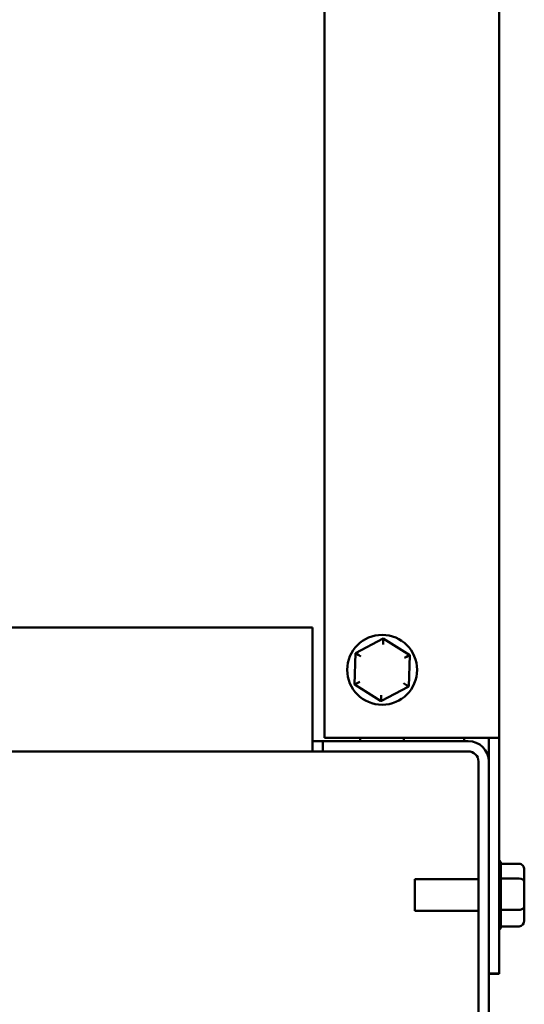
# Model space of a CAD drawing. Units: inches. Extents: x 0.5 to 21.5, y 0.2 to 16.7.
# Drawn here: x 12.2 to 13.7, y 3.5 to 6.4 of the extents above; entities that cross this region are included whole.
import ezdxf

# ---------------------------------------------------------------- set-up
doc = ezdxf.new("R2010")
doc.units = ezdxf.units.IN
doc.header["$MEASUREMENT"] = 0
doc.layers.add('Visible (ANSI)', color=7, linetype='Continuous', lineweight=50)

msp = doc.modelspace()

# ---------------------------------------------------------------- linework, layer by layer
at = {"layer": 'Visible (ANSI)'}
for p, q in [((13.1054, 8.8992), (13.1054, 4.2942)), ((13.6054, 8.8992), (13.6054, 4.2942)), ((13.0709, 4.6107), (9.2159, 4.6107)), ((13.0709, 4.3147), (13.0709, 4.6107)), ((13.2736, 4.5789), (13.1943, 4.5368)), ((13.3497, 4.5313), (13.2736, 4.5789)), ((13.1943, 4.5368), (13.1911, 4.4471)), ((13.3465, 4.4416), (13.3497, 4.5313)), ((13.1911, 4.4471), (13.1911, 4.4471)), ((13.1928, 4.446), (13.2656, 4.4005)), ((13.269, 4.4004), (13.3448, 4.4407)), ((13.3465, 4.4416), (13.3465, 4.4416)), ((13.2672, 4.3995), (13.2672, 4.3995)), ((13.0709, 4.3147), (13.0709, 4.2557)), ((13.1054, 4.2942), (13.5464, 4.2942)), ((13.1054, 4.2942), (13.1054, 4.2942)), ((13.5464, 4.2942), (13.1054, 4.2942)), ((13.1054, 4.2942), (13.1054, 4.294)), ((13.1054, 4.294), (13.5464, 4.294)), ((13.1054, 4.294), (13.1054, 4.294)), ((13.5464, 4.294), (13.1054, 4.294)), ((13.2079, 4.2852), (13.2079, 4.294)), ((13.3329, 4.294), (13.3329, 4.2852)), ((13.5049, 4.2852), (13.5049, 4.294)), ((13.5759, 4.2942), (13.6054, 4.2942)), ((13.5759, 4.2942), (13.5759, 4.2262)), ((13.6054, 4.2942), (13.6054, 3.6192)), ((13.0709, 4.2852), (13.1004, 4.2852)), ((13.1004, 4.2852), (13.1004, 4.2557)), ((13.1004, 4.2852), (13.5169, 4.2852)), ((9.2159, 4.2557), (13.0709, 4.2557)), ((13.1004, 4.2557), (13.0709, 4.2557)), ((13.5169, 4.2557), (13.1004, 4.2557)), ((13.5464, 3.2942), (13.5464, 4.2262)), ((13.5759, 4.2262), (13.5759, 3.2942)), ((13.6624, 3.9339), (13.6104, 3.9339)), ((13.6104, 3.933), (13.6104, 3.8927)), ((13.6624, 3.8918), (13.6104, 3.8918)), ((13.6774, 3.8826), (13.6774, 3.9166)), ((13.3639, 3.7989), (13.3639, 3.8894)), ((13.3639, 3.8894), (13.5464, 3.8894)), ((13.6104, 3.8898), (13.6104, 3.804)), ((13.6774, 3.8102), (13.6774, 3.8826)), ((13.6774, 3.7717), (13.6774, 3.8102)), ((13.3639, 3.7989), (13.5464, 3.7989)), ((13.6624, 3.802), (13.6104, 3.802)), ((13.6104, 3.801), (13.6104, 3.7555)), ((13.6624, 3.7544), (13.6104, 3.7544)), ((13.5759, 3.6192), (13.6054, 3.6192)), ((13.6054, 3.619), (13.5759, 3.619)), ((13.6054, 3.6192), (13.6054, 3.619))]:
    msp.add_line(p, q, dxfattribs=at)
msp.add_circle((13.2704, 4.4892), 0.1, dxfattribs=at)
for centre, radius, start, end in [((13.5169, 4.2262), 0.059, 0, 90), ((13.5169, 4.2262), 0.0295, 0, 90), ((13.5954, 3.933), 0.015, 0, 48.1897), ((13.5954, 3.7553), 0.015, 311.8103, 356.551)]:
    msp.add_arc(centre, radius, start, end, dxfattribs=at)
for centre, major_axis, ratio, start_param, end_param in [((13.273, 4.5616), (-0.0006, -0.0173), 0.00001, 3.141681, 4.712408), ((13.209, 4.5276), (0.0147, -0.0092), 0.000021, 1.57081, 3.141606), ((13.3344, 4.5232), (-0.0153, -0.0081), 0.000022, 3.141605, 4.712377), ((13.2064, 4.4552), (0.0153, 0.0081), 0.000022, 1.570785, 3.141581), ((13.3318, 4.4508), (0.0147, -0.0092), 0.000021, 0.000013, 1.57081), ((13.2679, 4.4168), (0.0006, 0.0173), 0.00001, 1.570783, 3.141591), ((13.5464, 4.2942), (0.059, 0), 0.000029, 6.28318, 7.853982), ((13.5464, 4.2942), (0.0295, 0), 0.000029, 0.000057, 1.570825), ((13.5464, 4.294), (0.0295, 0), 0.000029, 4.712389, 6.283176), ((13.5464, 4.294), (-0.059, 0), 0.000029, 1.570827, 2.094457), ((13.6624, 3.9166), (0, -0.0173), 0.866565, 1.570796, 3.141593), ((13.6624, 3.8826), (-0.015, 0), 0.612277, 3.141593, 4.712389), ((13.6624, 3.8102), (-0.015, 0), 0.541705, 1.570796, 3.141593), ((13.6624, 3.7717), (0, 0.0173), 0.866565, 3.141593, 4.712389)]:
    msp.add_ellipse(centre, major_axis=major_axis, ratio=ratio, start_param=start_param, end_param=end_param, dxfattribs=at)
for points in [[(13.1911, 4.4471), (13.1917, 4.4467), (13.1922, 4.4464), (13.1928, 4.446)], [(13.3448, 4.4407), (13.3454, 4.441), (13.3459, 4.4413), (13.3465, 4.4416)], [(13.2656, 4.4005), (13.2661, 4.4001), (13.2667, 4.3998), (13.2672, 4.3995)], [(13.2672, 4.3995), (13.2678, 4.3998), (13.2684, 4.4001), (13.269, 4.4004)], [(13.6104, 3.8927), (13.6104, 3.8924), (13.6104, 3.8921), (13.6104, 3.8918)], [(13.6104, 3.8918), (13.6104, 3.8911), (13.6104, 3.8904), (13.6104, 3.8898)], [(13.6104, 3.804), (13.6104, 3.8034), (13.6104, 3.8027), (13.6104, 3.802)], [(13.6104, 3.802), (13.6104, 3.8017), (13.6104, 3.8013), (13.6104, 3.801)], [(13.6104, 3.7555), (13.6104, 3.7551), (13.6104, 3.7548), (13.6104, 3.7544)]]:
    msp.add_open_spline(points, degree=3, dxfattribs=at)

doc.saveas('drawing.dxf')
